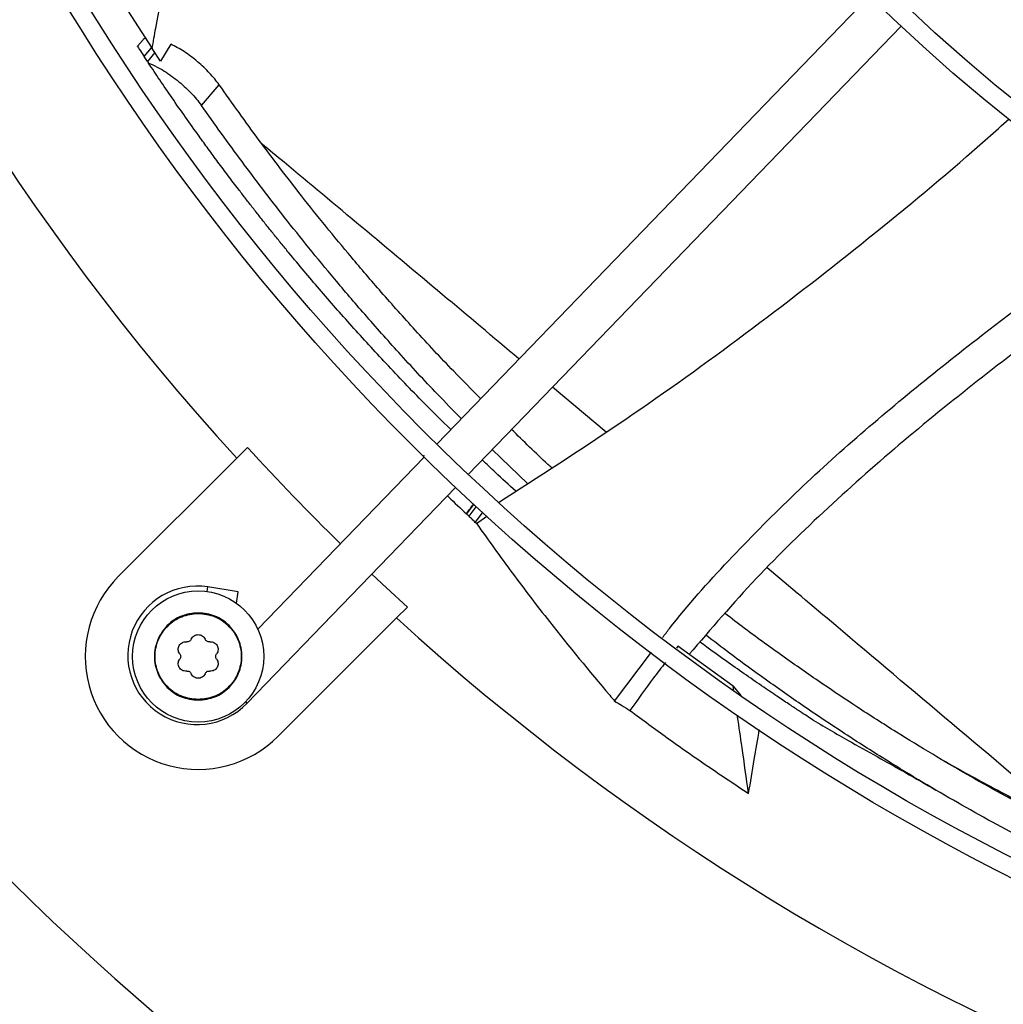
# Model space of a CAD drawing. Units: inches. Extents: x 0 to 11, y 0 to 8.4.
# Drawn here: x 1.4 to 1.5, y 6.5 to 6.6 of the extents above; entities that cross this region are included whole.
import ezdxf

# ---------------------------------------------------------------- set-up
doc = ezdxf.new("R2010")
doc.units = ezdxf.units.IN
doc.header["$MEASUREMENT"] = 0
doc.header["$PDSIZE"] = -1
doc.layers.add('OUTLINE', color=7, linetype='Continuous')
doc.styles.add('SLDTEXTSTYLE0', font='TXT', dxfattribs={"width": 0.75})
doc.dimstyles.new('SLDDIMSTYLE0', dxfattribs={"dimtxt": 0.08333333333333333, "dimasz": 0.125, "dimexe": 0, "dimexo": 0.0625, "dimgap": 0.02083333333333333, "dimtad": 0, "dimtih": 1, "dimtoh": 1, "dimdec": 3, "dimlfac": 48, "dimrnd": 1e-09, "dimzin": 12, "dimdsep": 46, "dimtxsty": 'SLDTEXTSTYLE0', "dimsah": 1, "dimcen": 0.09, "dimadec": 0, "dimazin": 3, "dimtfac": 1, "dimtdec": 3, "dimtofl": 0, "dimtmove": 0, "dimatfit": 3, "dimfxl": 1, "dimfrac": 2, "dimtolj": 1, "dimtzin": 12, "dimarcsym": 0})

# ---------------------------------------------------------------- blocks, each defined once
blk = doc.blocks.new('_D_23')
at = {"layer": 'Defpoints', "color": 0, "transparency": 16777216}
for p in [(0.2730634585294114, 7.165767997133752), (0.5525645772629032, 7.165767997133752), (2.533783549317058, 6.131146270848168)]:
    blk.add_point(p, dxfattribs=at)
at = {"layer": 'OUTLINE', "color": 0, "lineweight": -2, "transparency": 16777216}
for p, q in [((0.4900645772629031, 7.165767997133752), (0.2730634585294114, 7.165767997133752)), ((0.2730634585294115, 7.040767997133752), (0.2730634585294116, 6.733471856719809)), ((0.2730634585294117, 6.256146270848167), (0.2730634585294116, 6.608471856719809)), ((2.471283549317058, 6.131146270848168), (0.2730634585294118, 6.131146270848167))]:
    blk.add_line(p, q, dxfattribs=at)
at = {"layer": 'OUTLINE', "color": 0, "transparency": 16777216}
for points in [[(0.2522301251960782, 7.040767997133752), (0.2938967918627448, 7.040767997133752), (0.2730634585294114, 7.165767997133752)], [(0.2522301251960783, 6.256146270848167), (0.293896791862745, 6.256146270848167), (0.2730634585294117, 6.131146270848167)]]:
    blk.add_solid(points, dxfattribs=at)
at = {"layer": 'OUTLINE', "color": 0, "transparency": 16777216, "insert": (0.2730634585294134, 6.712638523386474), "char_height": 0.08333333333333333, "attachment_point": 2, "style": 'SLDTEXTSTYLE0'}
blk.add_mtext('\\A1;CM1', dxfattribs=at)

msp = doc.modelspace()

# ---------------------------------------------------------------- linework, layer by layer
at = {"color": 7, "linetype": 'Continuous', "lineweight": 25}
for p, q in [((1.49367836697743, 6.572139760861476), (1.444960393286015, 6.521690822277561)), ((1.410193789365445, 6.570470337158381), (1.412934588956015, 6.566200432420697)), ((1.448500451358548, 6.518272227934752), (1.497218425049963, 6.568721166518666)), ((1.411848676039768, 6.567124248045901), (1.411288478620435, 6.566459820060462)), ((1.415045968351268, 6.566703324111719), (1.413865505436077, 6.564791459664705)), ((1.412042795880551, 6.565317074663226), (1.412870277326979, 6.566298520999941)), ((1.413231575497589, 6.565748733613695), (1.412404745286794, 6.564767999039466)), ((1.413865505436064, 6.564791459664695), (1.412934588956015, 6.566200432420697)), ((1.412404745286815, 6.564767999039471), (1.412042795880522, 6.565317074663211)), ((1.412404745286815, 6.564767999039471), (1.412530204964831, 6.564578388165748)), ((1.418492565110042, 6.559806164198006), (1.420488153180992, 6.56213577465273)), ((1.423680264924387, 6.521312487467237), (1.422456309663656, 6.520088532206464)), ((1.455177079143539, 6.517244642592126), (1.451207765652958, 6.521075733955571)), ((1.409129724022405, 6.506761946565213), (1.422456309663656, 6.520088532206464)), ((1.443535915385286, 6.520215732230031), (1.424830857447011, 6.500846077713738)), ((1.443511132197988, 6.520426572366199), (1.443440437880845, 6.520116862379898)), ((1.423598530316035, 6.492485533823609), (1.447075973457818, 6.516797137887221)), ((1.449108915057531, 6.514891056214243), (1.448307633881899, 6.513835504502079)), ((1.44860968208596, 6.513554246252653), (1.449411636996352, 6.514610685546327)), ((1.44929670317264, 6.512872112691904), (1.450120632816985, 6.513957497300458)), ((1.449439498040302, 6.512738789290998), (1.450614158894429, 6.513553527521728)), ((1.449439498040302, 6.512738789290998), (1.44929670317264, 6.512872112691904)), ((1.422623287913726, 6.505054135016009), (1.419212374898265, 6.505594370564958)), ((1.422420201934825, 6.503771900609118), (1.422623287913725, 6.505054135016009)), ((1.440435566731179, 6.502109275138939), (1.44165952199193, 6.503333230399691)), ((1.440435566731179, 6.502109275138939), (1.427108981089946, 6.488782689497673)), ((1.47211220942573, 6.498926636638644), (1.471953843386034, 6.498721113917926)), ((1.47833765556596, 6.49442776931871), (1.47211220942573, 6.498926636638644)), ((1.464984720408508, 6.49275594478643), (1.469139599401275, 6.498249870202244)), ((1.478413899112674, 6.493895372451997), (1.47833765556596, 6.49442776931871)), ((1.47833765556596, 6.49442776931871), (1.479182671279299, 6.49339458165468))]:
    msp.add_line(p, q, dxfattribs=at)
at = {"color": 8, "linetype": 'Continuous', "lineweight": 25}
for p, q in [((1.464023344217013, 6.523024243432832), (1.457990973105287, 6.528099950897188)), ((1.419131615172674, 6.505084473724498), (1.419212374898374, 6.50559437056491)), ((1.423431635963685, 6.492646701826252), (1.423598530316035, 6.492485533823609))]:
    msp.add_line(p, q, dxfattribs=at)
at = {"color": 7, "linetype": 'Continuous', "lineweight": 25, "flags": 128}
msp.add_lwpolyline([(1.44165952199193, 6.503333230399691), (1.439322213967718, 6.505488633227542), (1.437662871543793, 6.507049585508446)], dxfattribs=at)
at = {"color": 7, "linetype": 'Continuous', "lineweight": 25}
for centre, radius in [((1.626910724953794, 6.706563690429058), 0.2614419291338586), ((1.626910724953794, 6.706563690429058), 0.2593914041994747), ((1.626910724953794, 6.706563690429058), 0.1892634514435698), ((1.626910724953794, 6.706563690429058), 0.187212926509186), ((1.418119352556157, 6.497772318031421), 0.007381889763779848)]:
    msp.add_circle(centre, radius, dxfattribs=at)
for centre, radius, start, end in [((1.626910724953794, 6.706563690429058), 0.2767211458594625, 137.6332368615662, 222.3667631384284), ((1.626910724953794, 6.706563690429058), 0.3280839895013117, 189.0687215460318, 260.9312784539684), ((1.626910724953794, 6.706563690429058), 0.3444663389544508, 200.1122774672749, 249.8877279086953), ((1.626910724953794, 6.706563690429058), 0.3444150785238919, 200.1138158309802, 249.8861841690214), ((1.626910724953794, 6.706563690429058), 0.2749920509443246, 222.3501940949899, 225.487310304547), ((1.418119352556157, 6.497772318031421), 0.01271325459315613, 134.9999999998719, 315.0000000001317), ((1.417993438367837, 6.497898308199728), 0.007791994750665092, 80.99999999994057, 316.0000000000915), ((1.626910724953794, 6.706563690429058), 0.2767211458594625, 227.6332368615671, 312.3667631384287)]:
    msp.add_arc(centre, radius, start, end, dxfattribs=at)
for points, knots in [([(1.412934588956022, 6.566200432420689), (1.413070829102345, 6.566974760225922), (1.413396808605276, 6.568827481320746), (1.414017814744113, 6.572016469499954), (1.414845151695717, 6.575999817821824), (1.416047404282764, 6.581287232660923), (1.417037186554144, 6.585467337214864), (1.417757426845809, 6.58805781053093), (1.417821544574605, 6.588288421436005)], [0, 0, 0, 0, 0.104212310944043, 0.2493470407772071, 0.4306965668377711, 0.6435498155847124, 0.9682678454427052, 1, 1, 1, 1]), ([(1.411303291613848, 6.566448510041757), (1.411299809846224, 6.566453863482499), (1.411242802678093, 6.566541515655024), (1.411453183642407, 6.566216852869371), (1.411843178629894, 6.565621700720945), (1.412042795880522, 6.565317074663211)], [0, 0, 0, 0, 0.03077661664289846, 0.5039071956386934, 1, 1, 1, 1]), ([(1.412253151145167, 6.567363694143609), (1.412100528129516, 6.567317564496834), (1.411927438981521, 6.567265249050021), (1.411857776836054, 6.567119990436677), (1.411849539955204, 6.567102814998243)], [0, 0, 0, 0, 0.8817595870032392, 1, 1, 1, 1]), ([(1.420488153180992, 6.56213577465273), (1.420151700751274, 6.562570934840354), (1.419478021796974, 6.56344225641291), (1.418058247333968, 6.564757855583434), (1.416511647587158, 6.565932007360588), (1.415535872471558, 6.566445511047868), (1.415045968351268, 6.566703324111719)], [0, 0, 0, 0, 0.2489835615128571, 0.4985399733871169, 0.7482336562279779, 1, 1, 1, 1]), ([(1.446537279487878, 6.523323735740989), (1.44552939916182, 6.524317399187646), (1.443053467394468, 6.526758406150507), (1.439348736290337, 6.530639055828555), (1.435427148595772, 6.534913408580723), (1.431785467708318, 6.539068260906304), (1.429161622787814, 6.542191262674049), (1.427463704605447, 6.544266620503109), (1.426612548766796, 6.545318304527992), (1.425780708483858, 6.546357165990985), (1.424967936778429, 6.547382959550504), (1.424173990608214, 6.548395449776471), (1.423398628422757, 6.549394406724045), (1.422504260274698, 6.550558358313517), (1.421484595483021, 6.551902277095549), (1.42035674130297, 6.553411930301674), (1.41926830977741, 6.554891228749034), (1.418043398212946, 6.556580621850415), (1.41667805644275, 6.558498024503975), (1.415200849607016, 6.560619261958992), (1.413817011661205, 6.562646174964024), (1.412949029759758, 6.563949498993622), (1.412530204964831, 6.564578388165748)], [0, 0, 0, 0, 0.07771819629073112, 0.1909204358120851, 0.2961656148833552, 0.3989686351004283, 0.4979460488577668, 0.52355291641185, 0.5487712130614292, 0.5736009887612477, 0.5980422958504517, 0.6220951892063121, 0.645759726410402, 0.6690359679286424, 0.7045936216738461, 0.7407065829349075, 0.7753074263587529, 0.8083965574669738, 0.858937823981078, 0.9091365404351983, 0.9561559178190532, 1, 1, 1, 1]), ([(1.412530204964858, 6.564578388165788), (1.412849446683984, 6.564443914735183), (1.413350291068047, 6.564232945245645), (1.414437331756223, 6.563609360676443), (1.415767242756404, 6.562673892682981), (1.417366778223133, 6.561241037601179), (1.418117215809429, 6.560284566224723), (1.418492565110042, 6.559806164198006)], [0, 0, 0, 0, 0.1612684848088478, 0.2530070792867546, 0.5019169668806507, 0.7508718625739879, 1, 1, 1, 1]), ([(1.449896613004125, 6.526802427431194), (1.448883709818058, 6.527823781965506), (1.446368702028709, 6.530359774195377), (1.442653142330793, 6.534364820149941), (1.438821563521847, 6.538652690642547), (1.435477177761315, 6.542560592561714), (1.4324942603583, 6.546173677212193), (1.429819330814672, 6.54952582908848), (1.427330147984379, 6.552743717811687), (1.424984297309323, 6.555869465801409), (1.422699890748515, 6.558996486761261), (1.421226351859311, 6.561087992941917), (1.420488153180978, 6.562135774652734)], [0, 0, 0, 0, 0.09146420375213464, 0.2271028347501055, 0.3504096702285028, 0.4620198694087102, 0.5602870819240968, 0.6552768250303951, 0.7423942340258475, 0.8275741618147379, 0.9136198394277596, 1, 1, 1, 1]), ([(1.447731647102237, 6.524560539611467), (1.44683080877662, 6.525473279306145), (1.444423610641501, 6.527912279988507), (1.440807022786934, 6.53183013557357), (1.436959676431618, 6.536150731678127), (1.433600163523844, 6.540088685472482), (1.430601740201568, 6.543728992465337), (1.427910480193021, 6.547106133064264), (1.425403478049581, 6.550347851858613), (1.423037770688118, 6.553496394096586), (1.420731481934576, 6.556644996682226), (1.419239537776145, 6.558751499861535), (1.418492565110069, 6.559806164198036)], [0, 0, 0, 0, 0.08205594073994489, 0.2192678773845233, 0.3439781670098376, 0.4568217966859027, 0.5561418600922109, 0.6521149611071844, 0.7401085101525687, 0.8261220457316403, 0.9129444099245799, 1, 1, 1, 1]), ([(1.451925771948766, 6.515120440158644), (1.45643179903934, 6.518011220621208), (1.465571634739956, 6.523874758044151), (1.478898855836576, 6.533407342733701), (1.491961826429816, 6.543492536480245), (1.502109991383845, 6.551803800083282), (1.507790532054788, 6.556872977118489), (1.509377302944297, 6.558288973063096)], [0, 0, 0, 0, 0.2237019383581246, 0.4537475965867351, 0.6828207503880959, 0.9114008984013592, 1, 1, 1, 1]), ([(1.470386014230215, 6.499897983208491), (1.470641822867762, 6.500238773736794), (1.472919239395234, 6.503272768167167), (1.477742266116333, 6.508556703082486), (1.484765902348778, 6.515736122571526), (1.49218155673476, 6.52246987897827), (1.499852270023469, 6.528892740515248), (1.509238435500112, 6.536248640317789), (1.517517306254227, 6.542368543448887), (1.523138020854981, 6.546474539217852), (1.524514829665098, 6.547480313670136)], [0, 0, 0, 0, 0.01767281424817075, 0.1573377648292564, 0.2960397586172048, 0.434368915620693, 0.5726908494279693, 0.7111882230816696, 0.9292547963788559, 1, 1, 1, 1]), ([(1.527957801765436, 6.545393491143997), (1.526903855302879, 6.544618245090146), (1.522749361498717, 6.541562345154199), (1.515512609383016, 6.536240427499556), (1.506378044875912, 6.529287812222874), (1.497488138118076, 6.52211525861969), (1.488949690268901, 6.51458826234051), (1.480782573020737, 6.506639676692843), (1.475831006957796, 6.50087341773364), (1.473348667389575, 6.49798265295476)], [0, 0, 0, 0, 0.05410838354162055, 0.213286871926567, 0.371614561383104, 0.5290533040843043, 0.685838792652189, 0.8425034048042971, 1, 1, 1, 1]), ([(1.457900222275928, 6.519023775390726), (1.4577614993667, 6.519148879200374), (1.456202798752379, 6.520554554629482), (1.454730843875969, 6.522009727608306), (1.453389891618555, 6.523335391541456)], [0, 0, 0, 0, 0.08899907265862395, 1, 1, 1, 1]), ([(1.453853379806971, 6.516379819558346), (1.453089117599219, 6.517078809678726), (1.451816683960228, 6.518242570667394), (1.45056806596482, 6.519424786589551), (1.450069405779837, 6.519896927798952)], [0, 0, 0, 0, 0.6006303074144591, 1, 1, 1, 1]), ([(1.446166754089146, 6.515855613669076), (1.44621505454529, 6.515809205974194), (1.446922578548799, 6.515129407879156), (1.447639577426815, 6.514459592393089), (1.448307629028567, 6.513835503120334)], [0, 0, 0, 0, 0.0682668798571279, 0.9999999999999999, 0.9999999999999999, 0.9999999999999999, 0.9999999999999999]), ([(1.448307628814582, 6.513835504742047), (1.448415213083021, 6.513978981164286), (1.448697538179611, 6.514355495271364), (1.448981593351391, 6.514730815742023), (1.449157404983289, 6.514963114643741)], [0, 0, 0, 0, 0.3810651966044461, 1, 1, 1, 1]), ([(1.44860968208596, 6.513554246252653), (1.448559313583427, 6.51360109371871), (1.448458576548623, 6.51369478867848), (1.448357949124775, 6.513788601596262), (1.448307635397999, 6.513835508069)], [0, 0, 0, 0, 0.499999852400329, 1, 1, 1, 1]), ([(1.449296703172639, 6.512872112691904), (1.449181812047452, 6.51298570580783), (1.448952024492627, 6.513212897284205), (1.448723797977654, 6.513440461512128), (1.44860968208596, 6.513554246252653)], [0, 0, 0, 0, 0.4999884579227621, 1, 1, 1, 1]), ([(1.449439498040302, 6.512738789290998), (1.450768154901434, 6.510880761125218), (1.45342546160856, 6.507164714603806), (1.458411241649713, 6.500672783397886), (1.46230861453344, 6.495898778107456), (1.464801566011476, 6.492971042308261), (1.464984720408508, 6.49275594478643)], [0, 0, 0, 0, 0.2713616347954382, 0.5427218368368627, 0.966404277424605, 1, 1, 1, 1]), ([(1.516423393838492, 6.47814082168713), (1.51509076488531, 6.478821419102773), (1.512425329967108, 6.480182704337167), (1.50850608704375, 6.482301523698112), (1.504617928438807, 6.484489502687402), (1.500677551230404, 6.486803137308187), (1.496538241599164, 6.489336875396611), (1.492420098127988, 6.491973339063378), (1.488258509529695, 6.494750788134701), (1.484037992848805, 6.497692785960304), (1.480370708774938, 6.500337344256889), (1.478157125945457, 6.502039463090205), (1.477432247021356, 6.502596853603067)], [0, 0, 0, 0, 0.09431904535795128, 0.1886506190251004, 0.2829524036214681, 0.3793428222745207, 0.4825326640464733, 0.5972579666020928, 0.6984698096749693, 0.8115350985504404, 0.9382836579801567, 1, 1, 1, 1]), ([(1.417343642943284, 6.49971481334327), (1.417385041218426, 6.499793692130518), (1.417462400124207, 6.499941089012389), (1.417654899090317, 6.500105038300916), (1.417875153300435, 6.500212598682595), (1.418038976269695, 6.500226250148686), (1.418119352556157, 6.50023294795275)], [0, 0, 0, 0, 0.2724949380138856, 0.5091977905608794, 0.7591982421002964, 1, 1, 1, 1]), ([(1.418119352556157, 6.50023294795275), (1.418199722670859, 6.500226251145339), (1.418363544848663, 6.50021260072841), (1.418583793622654, 6.50010504611888), (1.41877629928851, 6.499941095904789), (1.41885365957587, 6.49979369897481), (1.418895062169042, 6.499714813343241)], [0, 0, 0, 0, 0.2407835832612322, 0.4908004814408898, 0.7274805817047953, 0.9999999999999999, 0.9999999999999999, 0.9999999999999999, 0.9999999999999999]), ([(1.515005979501927, 6.475189785173992), (1.513656781147984, 6.475877037631514), (1.510958727374125, 6.477251367863383), (1.506994464744023, 6.479390177457995), (1.503065907374288, 6.481597523991503), (1.499089609968769, 6.483930039199553), (1.49491801365868, 6.486482593568146), (1.490772238326797, 6.489137283799734), (1.486586477473704, 6.49193329208412), (1.482343424434435, 6.494893982322915), (1.478512851072803, 6.497664603837647), (1.476147645630786, 6.49948935568079), (1.475276739055459, 6.50016125857358)], [0, 0, 0, 0, 0.09345267802423528, 0.1868816026075837, 0.2802316449914357, 0.3755529161129073, 0.4774981969510198, 0.590756874057093, 0.6906278916163195, 0.8021581817980441, 0.9271514696837981, 1, 1, 1, 1]), ([(1.416049247463035, 6.49807178145666), (1.416001706853784, 6.498147031820857), (1.415912865799101, 6.498287655212645), (1.415866218770306, 6.498536872777597), (1.415886715671071, 6.498779380295044), (1.415978375183566, 6.499008441747973), (1.416130942359223, 6.499202356301637), (1.416330713397614, 6.499341337016674), (1.416569855966355, 6.499425523861455), (1.416736026861933, 6.499418896633179), (1.416824957075922, 6.499415349918054)], [0, 0, 0, 0, 0.1362476951999313, 0.2546115653652669, 0.3796046540739543, 0.500016888540742, 0.6204159484077851, 0.7454382418225017, 0.8637653630646932, 1, 1, 1, 1]), ([(1.417343642943294, 6.499714813343266), (1.417318036203179, 6.499666521245284), (1.417268026840875, 6.499572207911629), (1.417139022050148, 6.499470401723823), (1.416986335847348, 6.49940953748005), (1.416879610323537, 6.49941338145212), (1.416824957075921, 6.499415349918049)], [0, 0, 0, 0, 0.2559693633577416, 0.4999021575102318, 0.7439040799109947, 0.9999999999999999, 0.9999999999999999, 0.9999999999999999, 0.9999999999999999]), ([(1.419413748036473, 6.49941534991806), (1.419359100972529, 6.499413381156851), (1.419252376803773, 6.499409536221947), (1.41909969499708, 6.499470394834345), (1.418970683139634, 6.499572202000048), (1.418920672264261, 6.499666516025036), (1.418895062169031, 6.499714813343236)], [0, 0, 0, 0, 0.2560671590504243, 0.5000919120460439, 0.7440018067464524, 0.9999999999999999, 0.9999999999999999, 0.9999999999999999, 0.9999999999999999]), ([(1.419413748036474, 6.499415349918054), (1.419502669957649, 6.499418896912899), (1.419668839467056, 6.499425525226656), (1.419907970173119, 6.499341347627902), (1.420107748113888, 6.499202367278316), (1.420260508151891, 6.499008231542579), (1.420351350300719, 6.498780829416751), (1.420372491435652, 6.498539224491418), (1.420327037496526, 6.498289868393735), (1.420237284644986, 6.498147595198288), (1.42018945764933, 6.498071781456619)], [0, 0, 0, 0, 0.1362221637556435, 0.2545600659823654, 0.3795626108173087, 0.499978948518298, 0.620838387514794, 0.7425523660711206, 0.8628127501431333, 1, 1, 1, 1]), ([(1.487330445596091, 6.490609577192085), (1.487097930837894, 6.49076015143479), (1.486621774550399, 6.491068505506397), (1.485742103012891, 6.491643531984971), (1.484679888588981, 6.492344397148744), (1.483333591291523, 6.493243543881347), (1.481699755843805, 6.494351068701201), (1.479805882736136, 6.495658316756408), (1.47766618575336, 6.497166852843852), (1.475919823487352, 6.498421708758136), (1.47485910937527, 6.499202871622165), (1.474598450901672, 6.499394833544279)], [0, 0, 0, 0, 0.07163636466167156, 0.1467008189569964, 0.2408823020596059, 0.3433535973277058, 0.4713383631583902, 0.6178002191644534, 0.7680011559004408, 0.9429889129496335, 1, 1, 1, 1]), ([(1.416049247462977, 6.498071781456614), (1.416078272640427, 6.498025446784986), (1.416134955017158, 6.497934961229212), (1.416158603670796, 6.49777231777349), (1.416134954932349, 6.497609674580376), (1.416078272522798, 6.497519189050152), (1.416049247463017, 6.497472854606278)], [0, 0, 0, 0, 0.2560335290488378, 0.5000000077339558, 0.7439676650933416, 1, 1, 1, 1]), ([(1.420189457649297, 6.497472854606278), (1.420160433696825, 6.497519186911591), (1.4201037507313, 6.497609672604994), (1.420080101441403, 6.497772313436005), (1.420103749544101, 6.497934959254636), (1.420160431364962, 6.498025444647133), (1.420189457649337, 6.498071781456614)], [0, 0, 0, 0, 0.2560210881627312, 0.5000020079333151, 0.743955227894883, 1, 1, 1, 1]), ([(1.416824957075922, 6.49612928614487), (1.416736035151566, 6.496125739090239), (1.416569865636229, 6.496119110664759), (1.416330734970956, 6.496203289030822), (1.416130956873636, 6.496342266434907), (1.415978392016229, 6.49653616560214), (1.415886721368384, 6.496765232383563), (1.415866216358906, 6.497007733407087), (1.415912860239799, 6.49725696761291), (1.416001702176952, 6.497397595292253), (1.416049247463035, 6.497472854606264)], [0, 0, 0, 0, 0.1362221051333636, 0.254559956412305, 0.3795624474462765, 0.4999787333179887, 0.6203714990693814, 0.7453824870162302, 0.8637370718768795, 1, 1, 1, 1]), ([(1.42018945764933, 6.497472854606304), (1.420237280998279, 6.49739704772721), (1.420327026507481, 6.497254788200958), (1.420372442902576, 6.497005703579202), (1.420351351138483, 6.496763340767708), (1.4202598639004, 6.496534837560201), (1.42011036808807, 6.496346287112198), (1.419915026291305, 6.496207354679206), (1.419677613049989, 6.496119329926261), (1.419504748216319, 6.49612585250404), (1.419413748036474, 6.49612928614487)], [0, 0, 0, 0, 0.1371814004001422, 0.2574352257299017, 0.3787760100620713, 0.5011561633562043, 0.6221892726585709, 0.7353567963891036, 0.8606854927490133, 1, 1, 1, 1]), ([(1.470701423306812, 6.497095760510988), (1.470250024926264, 6.496516331814809), (1.468872687565248, 6.494748339669327), (1.467582552962929, 6.492915244670043), (1.466715237552669, 6.491682914695718)], [0, 0, 0, 0, 0.3277326189831722, 1, 1, 1, 1]), ([(1.416824957075921, 6.496129286144875), (1.416879604139867, 6.496131254906075), (1.416986328308627, 6.496135099840961), (1.417139010115298, 6.496074241228539), (1.417268021972713, 6.49597243406283), (1.41731803284807, 6.495878120037856), (1.417343642943294, 6.495829822719658)], [0, 0, 0, 0, 0.2560671590740616, 0.5000919120992268, 0.7440018067495091, 1, 1, 1, 1]), ([(1.418119352556157, 6.495311688110174), (1.418038970221446, 6.495318386960137), (1.41787512280799, 6.495332041567751), (1.417654867587831, 6.495439618367791), (1.417462384654885, 6.495603572936807), (1.417385038026581, 6.495750948763058), (1.417343642943284, 6.495829822719654)], [0, 0, 0, 0, 0.2408199561016604, 0.4908756016747218, 0.7275220996719046, 0.9999999999999999, 0.9999999999999999, 0.9999999999999999, 0.9999999999999999]), ([(1.418895062169042, 6.495829822719683), (1.418853671216742, 6.495750955317421), (1.418776325609934, 6.495603578976792), (1.418583848794084, 6.495439625455369), (1.418363588294228, 6.495332043455153), (1.418199740759469, 6.495318387906132), (1.418119352556157, 6.495311688110174)], [0, 0, 0, 0, 0.2724544509671498, 0.5091246677343126, 0.7591627724553288, 1, 1, 1, 1]), ([(1.418895062169031, 6.495829822719688), (1.418920668909152, 6.49587811481767), (1.418970678271468, 6.495972428151332), (1.41909968306222, 6.496074234339135), (1.419252369265042, 6.496135098582889), (1.419359094788856, 6.496131254610802), (1.419413748036473, 6.496129286144864)], [0, 0, 0, 0, 0.25596936335223, 0.4999021575296901, 0.7439040799257226, 1, 1, 1, 1]), ([(1.464984720408508, 6.49275594478643), (1.465240181034292, 6.492596538786662), (1.465815804247638, 6.492237353125344), (1.466393771311535, 6.491881076401445), (1.466715237552669, 6.491682914695718)], [0, 0, 0, 0, 0.4437983386708495, 1, 1, 1, 1]), ([(1.466715237552669, 6.491682914695718), (1.468122240743233, 6.490646860161762), (1.471012064166267, 6.488518922798264), (1.475461715890555, 6.48540387777116), (1.478530860002205, 6.483366703065661), (1.480065758234885, 6.482347899209802)], [0, 0, 0, 0, 0.3217276448873592, 0.6607917382614034, 1, 1, 1, 1]), ([(1.480065758234885, 6.482347899209802), (1.479818609597547, 6.484077522061145), (1.479407340225728, 6.486955712737071), (1.478988727081739, 6.489881452901229), (1.478817429709687, 6.491077581428331), (1.478810606616265, 6.491125225455723)], [0, 0, 0, 0, 0.5911546561233769, 0.9837149283535024, 1, 1, 1, 1]), ([(1.487330445596066, 6.490609577192072), (1.488757022775281, 6.489769719737307), (1.491259548787103, 6.488296427470059), (1.493829107100779, 6.486874943301736), (1.494933876144078, 6.486263783128274)], [0, 0, 0, 0, 0.5700548855345531, 1, 1, 1, 1]), ([(1.480065758234885, 6.482347899209802), (1.480275496018446, 6.483619751153896), (1.480671087143626, 6.486018619555604), (1.481078144299181, 6.488420428755568), (1.481269384516099, 6.48954882683463)], [0, 0, 0, 0, 0.5301882934426323, 1, 1, 1, 1]), ([(1.494927749196598, 6.486260758217532), (1.495861140576202, 6.485743011618812), (1.497990775951115, 6.484561715652329), (1.500011726652586, 6.483387123724008), (1.501146921047799, 6.482727340102012)], [0, 0, 0, 0, 0.4382869436707937, 1, 1, 1, 1]), ([(1.501888747787333, 6.486107538768867), (1.502331905825578, 6.485856991545382), (1.503616371947333, 6.485130795938639), (1.505939567499005, 6.483858009932033), (1.509009842194643, 6.482219760767922), (1.512537337351904, 6.480400711515584), (1.515062463196034, 6.479163933518433), (1.51637509435643, 6.478521021664624)], [0, 0, 0, 0, 0.09447334457212454, 0.2738251369471087, 0.489105267855244, 0.7344226044598235, 1, 1, 1, 1])]:
    msp.add_open_spline(points, degree=3, knots=knots, dxfattribs=at)
at = {"color": 8, "linetype": 'Continuous', "lineweight": 25}
for points, knots in [([(1.454215904158187, 6.531275184355313), (1.451331726490621, 6.53369911047924), (1.445298617976694, 6.538769467101111), (1.436505916636496, 6.546131907419316), (1.429743861217484, 6.551787692473104), (1.426127286804975, 6.554775799450009), (1.425306728977811, 6.555453765472172)], [0, 0, 0, 0, 0.2853840551705812, 0.5969649485712921, 0.9085561284380675, 1, 1, 1, 1]), ([(1.516260560570991, 6.478984105413145), (1.511806224997243, 6.482741590863457), (1.502897171841889, 6.490256884009444), (1.491517319377566, 6.499856798337763), (1.484713202710364, 6.505592134531088), (1.482150945740423, 6.507751916006785)], [0, 0, 0, 0, 0.383998252746209, 0.7680294375307689, 1, 1, 1, 1])]:
    msp.add_open_spline(points, degree=3, knots=knots, dxfattribs=at)
at = {"color": 7, "linetype": 'Continuous', "lineweight": 25}
for points in [[(1.418119352556157, 6.502693577873933), (1.417475247835989, 6.502619603598404), (1.416187038395653, 6.502471655047347), (1.414548901549616, 6.501333617581196), (1.413454333503103, 6.499706920056116), (1.413069972318918, 6.497772318031421), (1.413454333503103, 6.495837716006726), (1.414548901549615, 6.494211018481646), (1.416187038395654, 6.493072981015493), (1.417475247835989, 6.492925032464438), (1.418119352556157, 6.49285105818891)], [(1.418119352556157, 6.492922817263323), (1.417484639812845, 6.492995712887101), (1.416215214326222, 6.493141504134656), (1.414600963880739, 6.494262947371316), (1.413522356216814, 6.495865925297657), (1.413143599573681, 6.497772318031421), (1.413522356216815, 6.499678710765185), (1.414600963880738, 6.501281688691527), (1.416215214326223, 6.502403131928185), (1.417484639812846, 6.502548923175741), (1.418119352556157, 6.502621818799519)], [(1.418119352556157, 6.49285105818891), (1.418763457276325, 6.492925032464438), (1.42005166671666, 6.493072981015493), (1.421689803562699, 6.494211018481646), (1.42278437160921, 6.495837716006727), (1.423168732793397, 6.497772318031421), (1.42278437160921, 6.499706920056116), (1.421689803562699, 6.501333617581197), (1.420051666716661, 6.502471655047347), (1.418763457276325, 6.502619603598404), (1.418119352556157, 6.502693577873933)], [(1.418119352556157, 6.502621818799519), (1.418754065299469, 6.502548923175741), (1.420023490786092, 6.502403131928186), (1.421637741231575, 6.501281688691527), (1.422716348895499, 6.499678710765185), (1.423095105538633, 6.497772318031421), (1.422716348895498, 6.495865925297657), (1.421637741231575, 6.494262947371316), (1.420023490786091, 6.493141504134656), (1.418754065299468, 6.492995712887101), (1.418119352556157, 6.492922817263323)]]:
    msp.add_open_spline(points, degree=3, dxfattribs=at)

# ---------------------------------------------------------------- dimensions: what is measured, and where the dimension line sits
at = {"layer": 'OUTLINE'}
dim = msp.add_linear_dim(base=(0.2730634585294114, 7.165767997133752), p1=(2.533783549317057, 6.131146270848165), p2=(0.552564577262903, 7.165767997133749), angle=90.0000000000002, text='CM1', dimstyle='SLDDIMSTYLE0', dxfattribs=at)
dim.commit()
dim.dimension.update_dxf_attribs({"geometry": '_D_23', "text_midpoint": (0.2730634585294134, 6.670971856719807), "dimtype": 160})

doc.saveas('drawing.dxf')
